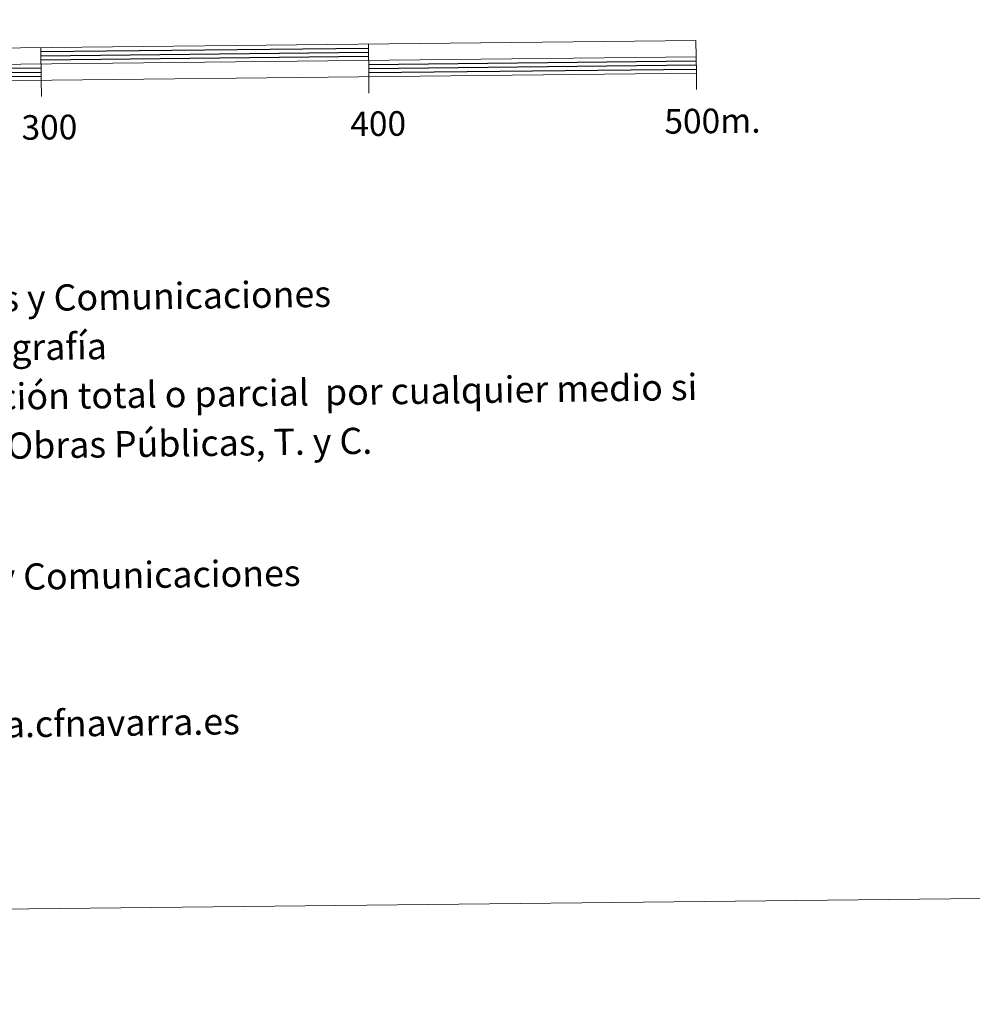
# Model space of a CAD drawing. Units: metres. Extents: x 572480 to 576967, y 4726104 to 4729122.
# Drawn here: x 575192 to 575483, y 4726104 to 4726405 of the extents above; entities that cross this region are included whole.
import ezdxf
from ezdxf.enums import TextEntityAlignment as Align

# ---------------------------------------------------------------- set-up
doc = ezdxf.new("R2010")
doc.units = ezdxf.units.M
doc.header["$MEASUREMENT"] = 0
doc.layers.add('Level 63', color=7, linetype='Continuous', lineweight=0)
doc.styles.add('Arial', font='ARIAL.TTF', dxfattribs={"height": 0.2})

msp = doc.modelspace()

# ---------------------------------------------------------------- linework, layer by layer
at = {"layer": 'Level 63', "linetype": 'Continuous', "lineweight": 0}
msp.add_polyline3d([(572512.46, 4726104.07, -0.24), (572480.26, 4729073.91, -0.24), (576934.97, 4729122.24, -0.24), (576967.17, 4726152.41, -0.24), (572512.46, 4726104.07, -0.24)], close=True, dxfattribs=at)
at = {"layer": 'Level 63', "linetype": 'Continuous', "lineweight": 13}
for points in [[(575098.53, 4726384.95, -0.24), (575398.51, 4726388.21, -0.24), (575398.4, 4726398.21, -0.24), (574798.44, 4726391.7, -0.24), (574798.55, 4726381.7, -0.24), (575098.53, 4726384.95, -0.24)], [(575298.41, 4726397.12, -0.24), (575298.52, 4726387.13, -0.24)], [(575198.41, 4726396.04, -0.24), (575198.52, 4726386.04, -0.24)], [(574798.5, 4726386.7, -0.24), (575398.46, 4726393.21, -0.24)], [(575398.57, 4726383.21, -0.24), (575398.51, 4726388.21, -0.24)], [(575198.58, 4726381.04, -0.24), (575198.52, 4726386.04, -0.24)], [(575298.57, 4726382.13, -0.24), (575298.52, 4726387.13, -0.24)]]:
    msp.add_polyline3d(points, dxfattribs=at)
at = {"layer": 'Level 63', "linetype": 'Continuous', "lineweight": 30}
for points in [[(575198.43, 4726394.79, -0.24), (575298.42, 4726395.87, -0.24)], [(575198.44, 4726393.54, -0.24), (575298.43, 4726394.62, -0.24)], [(575198.46, 4726392.29, -0.24), (575298.45, 4726393.37, -0.24)], [(575298.48, 4726390.87, -0.24), (575398.47, 4726391.96, -0.24)], [(575298.49, 4726389.63, -0.24), (575398.48, 4726390.71, -0.24)], [(575098.49, 4726388.7, -0.24), (575198.48, 4726389.79, -0.24)], [(575098.5, 4726387.45, -0.24), (575198.5, 4726388.54, -0.24)], [(575298.5, 4726388.37, -0.24), (575398.5, 4726389.46, -0.24)], [(575098.52, 4726386.2, -0.24), (575198.51, 4726387.29, -0.24)]]:
    msp.add_polyline3d(points, dxfattribs=at)

# ---------------------------------------------------------------- texts
at = {"layer": 'Level 63', "linetype": 'Continuous', "lineweight": 0, "style": 'Arial'}
for s, p in [('300', (575201.01, 4726371.71, -0.24)), ('400', (575301.38, 4726372.79, -0.24)), ('500m.', (575403.43, 4726373.64, -0.24))]:
    msp.add_text(s, height=7.5, rotation=0.6224, dxfattribs=at).set_placement(p, align=Align.MIDDLE_CENTER)
for s, height, p in [('Producido por: Dpto. Obras Públicas, Transportes y Comunicaciones', 7.9999, (574939.62, 4726316.02, -0.24)), ('Dirección y Control: Sección de Cartografía', 7.9999, (575001.08, 4726301.89, -0.24)), ('Este mapa está protegido por la ley. Se prohibe cualquier reproducción total o parcial  por cualquier medio si', 7.99992, (574846.15, 4726284.71, -0.24)), ('no ha sido expresamente autorizado por el Dpto. de Obras Públicas, T. y C.', 7.9999, (574922.66, 4726270.78, -0.24)), ('Departamento de Obras Públicas, Transportes y Comunicaciones', 7.9999, (574947.25, 4726231.12, -0.24)), ('Dirección Internet: http://tiendacartografia.cfnavarra.es', 7.9999, (574974.54, 4726186.5, -0.24))]:
    msp.add_text(s, height=height, rotation=0.8047, dxfattribs=at).set_placement(p, align=Align.MIDDLE_LEFT)

doc.saveas('drawing.dxf')
